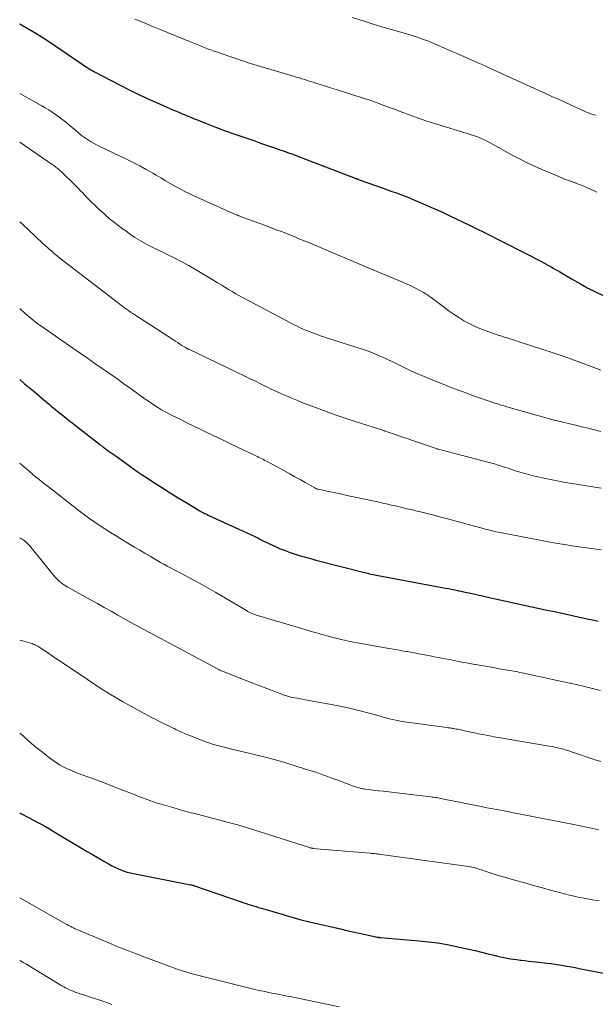
# Model space of a CAD drawing. Units: feet. Extents: x 1935000 to 1940046, y 554997 to 560015.
# Drawn here: x 1935000 to 1935090, y 556773 to 556927 of the extents above; entities that cross this region are included whole.
import ezdxf

# ---------------------------------------------------------------- set-up
doc = ezdxf.new("R2010")
doc.units = ezdxf.units.FT
doc.header["$LTSCALE"] = 100
doc.header["$MEASUREMENT"] = 0
doc.layers.add('CONTOUR INDEX', color=32, linetype='Continuous', lineweight=25)
doc.layers.add('CONTOUR INTERMEDIATE', color=40, linetype='Continuous', lineweight=15)

msp = doc.modelspace()

# ---------------------------------------------------------------- linework, layer by layer
at = {"layer": 'CONTOUR INDEX', "flags": 128}
for points, elevation in [([(1935000, 556926.19), (1935000.55, 556925.88), (1935001.55, 556925.3), (1935002.54, 556924.71), (1935003.51, 556924.09), (1935004.48, 556923.46), (1935009.76, 556919.89), (1935009.98, 556919.75), (1935010.2, 556919.6), (1935010.43, 556919.45), (1935010.65, 556919.31), (1935010.87, 556919.17), (1935011.1, 556919.03), (1935011.33, 556918.9), (1935011.56, 556918.77), (1935015.66, 556916.63), (1935017.17, 556915.85), (1935018.7, 556915.11), (1935020.24, 556914.39), (1935021.8, 556913.7), (1935024.03, 556912.74), (1935024.48, 556912.55), (1935024.92, 556912.36), (1935025.37, 556912.17), (1935025.81, 556911.98), (1935026.26, 556911.79), (1935026.7, 556911.61), (1935027.15, 556911.42), (1935027.6, 556911.24), (1935029, 556910.68), (1935030.06, 556910.26), (1935031.13, 556909.85), (1935032.21, 556909.45), (1935033.28, 556909.07), (1935034.37, 556908.7), (1935035.45, 556908.33), (1935036.53, 556907.96), (1935037.61, 556907.58), (1935039.94, 556906.78), (1935040.61, 556906.55), (1935041.27, 556906.31), (1935041.94, 556906.07), (1935042.61, 556905.83), (1935043.27, 556905.58), (1935043.94, 556905.33), (1935044.6, 556905.08), (1935045.27, 556904.83), (1935052.35, 556902.11), (1935052.43, 556902.08), (1935052.51, 556902.05), (1935052.58, 556902.02), (1935052.66, 556901.99), (1935052.74, 556901.96), (1935052.82, 556901.93), (1935052.9, 556901.9), (1935052.98, 556901.87), (1935056.73, 556900.54), (1935057.42, 556900.3), (1935058.1, 556900.05), (1935058.79, 556899.8), (1935059.47, 556899.55), (1935060.15, 556899.29), (1935060.82, 556899.02), (1935061.5, 556898.74), (1935062.16, 556898.46), (1935063.79, 556897.75), (1935064.88, 556897.27), (1935065.97, 556896.78), (1935067.05, 556896.28), (1935068.14, 556895.78), (1935069.21, 556895.26), (1935070.29, 556894.74), (1935071.36, 556894.21), (1935072.43, 556893.67), (1935081.64, 556888.98), (1935081.72, 556888.93), (1935081.81, 556888.89), (1935081.9, 556888.84), (1935081.98, 556888.79), (1935082.13, 556888.72), (1935082.23, 556888.66), (1935082.93, 556888.26), (1935083.27, 556888.06), (1935083.61, 556887.87), (1935083.94, 556887.68), (1935084.28, 556887.48), (1935085.62, 556886.7), (1935086.1, 556886.43), (1935086.58, 556886.15), (1935087.06, 556885.88), (1935087.54, 556885.6), (1935088.16, 556885.25), (1935088.33, 556885.16), (1935088.51, 556885.06), (1935088.68, 556884.97), (1935088.85, 556884.88), (1935089.03, 556884.79), (1935089.2, 556884.7), (1935089.38, 556884.62), (1935089.56, 556884.53), (1935093.11, 556882.81)], 1000), ([(1935000, 556870.68), (1935000.71, 556870.09), (1935001.48, 556869.45), (1935002.25, 556868.81), (1935003.02, 556868.16), (1935003.78, 556867.52), (1935004.67, 556866.78), (1935004.99, 556866.51), (1935005.31, 556866.24), (1935005.64, 556865.97), (1935005.96, 556865.7), (1935006.29, 556865.43), (1935006.62, 556865.17), (1935006.95, 556864.91), (1935007.28, 556864.65), (1935012.44, 556860.62), (1935012.57, 556860.52), (1935012.69, 556860.42), (1935012.82, 556860.33), (1935012.95, 556860.23), (1935013.08, 556860.14), (1935013.21, 556860.05), (1935013.34, 556859.96), (1935013.47, 556859.86), (1935013.83, 556859.6), (1935014.13, 556859.38), (1935014.44, 556859.16), (1935014.75, 556858.94), (1935015.06, 556858.72), (1935017.15, 556857.21), (1935017.74, 556856.79), (1935018.34, 556856.37), (1935018.95, 556855.96), (1935019.55, 556855.56), (1935021.05, 556854.57), (1935022.27, 556853.78), (1935023.5, 556853.01), (1935024.74, 556852.25), (1935025.98, 556851.5), (1935028.11, 556850.24), (1935028.29, 556850.13), (1935028.48, 556850.02), (1935028.67, 556849.92), (1935028.86, 556849.82), (1935029.05, 556849.73), (1935029.25, 556849.63), (1935029.44, 556849.54), (1935029.64, 556849.45), (1935036.49, 556846.3), (1935036.82, 556846.14), (1935037.15, 556845.99), (1935037.47, 556845.82), (1935037.8, 556845.66), (1935038.12, 556845.5), (1935038.44, 556845.33), (1935038.77, 556845.18), (1935039.1, 556845.02), (1935039.92, 556844.64), (1935040.67, 556844.31), (1935041.43, 556844.01), (1935042.19, 556843.73), (1935042.97, 556843.47), (1935043.01, 556843.46), (1935043.81, 556843.21), (1935044.62, 556842.98), (1935045.43, 556842.76), (1935046.24, 556842.54), (1935053.81, 556840.61), (1935054.08, 556840.54), (1935054.35, 556840.48), (1935054.62, 556840.41), (1935054.88, 556840.36), (1935055.15, 556840.3), (1935055.42, 556840.25), (1935055.69, 556840.19), (1935055.96, 556840.14), (1935066.47, 556838.17), (1935066.95, 556838.08), (1935067.42, 556837.99), (1935067.9, 556837.89), (1935068.38, 556837.79), (1935068.5, 556837.76), (1935068.91, 556837.67), (1935069.33, 556837.58), (1935069.74, 556837.49), (1935070.15, 556837.4), (1935074.01, 556836.54), (1935075.19, 556836.28), (1935076.38, 556836.02), (1935077.56, 556835.76), (1935078.75, 556835.51), (1935079.93, 556835.25), (1935081.12, 556835), (1935082.3, 556834.74), (1935083.49, 556834.49), (1935088.57, 556833.38), (1935089.42, 556833.19), (1935090.28, 556833.01)], 1020), ([(1935000, 556803.12), (1935000.19, 556803.01), (1935001.6, 556802.27), (1935002.62, 556801.72), (1935003.64, 556801.16), (1935004.64, 556800.59), (1935005.64, 556800), (1935009.67, 556797.6), (1935010.53, 556797.09), (1935011.39, 556796.59), (1935012.25, 556796.08), (1935013.12, 556795.58), (1935013.95, 556795.09), (1935014.4, 556794.84), (1935014.86, 556794.61), (1935015.33, 556794.4), (1935015.81, 556794.2), (1935016.29, 556794.02), (1935016.78, 556793.87), (1935017.28, 556793.74), (1935017.78, 556793.62), (1935026.68, 556791.89), (1935026.76, 556791.87), (1935026.84, 556791.85), (1935026.91, 556791.84), (1935026.99, 556791.82), (1935027.07, 556791.8), (1935027.14, 556791.77), (1935027.22, 556791.75), (1935027.29, 556791.73), (1935034.59, 556789.21), (1935034.97, 556789.08), (1935035.36, 556788.95), (1935035.74, 556788.83), (1935036.13, 556788.71), (1935036.51, 556788.59), (1935036.9, 556788.47), (1935037.29, 556788.36), (1935037.68, 556788.24), (1935039.38, 556787.75), (1935040.17, 556787.53), (1935040.96, 556787.3), (1935041.76, 556787.06), (1935042.55, 556786.83), (1935043.7, 556786.49), (1935043.92, 556786.43), (1935044.13, 556786.37), (1935044.35, 556786.31), (1935044.57, 556786.26), (1935044.78, 556786.2), (1935045, 556786.15), (1935045.22, 556786.1), (1935045.44, 556786.05), (1935050.07, 556784.99), (1935051.04, 556784.76), (1935052.01, 556784.55), (1935052.99, 556784.33), (1935053.96, 556784.12), (1935055.79, 556783.73), (1935055.85, 556783.71), (1935055.92, 556783.7), (1935055.98, 556783.69), (1935056.05, 556783.69), (1935056.11, 556783.68), (1935056.18, 556783.67), (1935056.24, 556783.67), (1935056.31, 556783.66), (1935062.31, 556783.14), (1935063.79, 556782.99), (1935065.26, 556782.8), (1935066.72, 556782.55), (1935068.18, 556782.26), (1935069.08, 556782.06), (1935070.08, 556781.84), (1935071.08, 556781.61), (1935072.07, 556781.37), (1935073.07, 556781.13), (1935074.04, 556780.88), (1935074.55, 556780.76), (1935075.05, 556780.64), (1935075.56, 556780.54), (1935076.07, 556780.44), (1935076.58, 556780.35), (1935077.09, 556780.27), (1935077.61, 556780.2), (1935078.12, 556780.14), (1935078.26, 556780.12), (1935078.84, 556780.05), (1935079.42, 556779.99), (1935080.01, 556779.92), (1935080.59, 556779.85), (1935082.33, 556779.66), (1935082.95, 556779.58), (1935083.58, 556779.5), (1935084.2, 556779.4), (1935084.82, 556779.3), (1935085.44, 556779.19), (1935086.06, 556779.08), (1935086.68, 556778.96), (1935087.3, 556778.84), (1935092.45, 556777.82)], 1040)]:
    msp.add_lwpolyline(points, dxfattribs=dict(at, elevation=elevation))
at = {"layer": 'CONTOUR INTERMEDIATE', "flags": 128}
for points, elevation in [([(1935051.88, 556927.19), (1935053.59, 556926.64), (1935055.31, 556926.1), (1935057.04, 556925.58), (1935058.76, 556925.07), (1935061.25, 556924.34), (1935061.74, 556924.19), (1935062.23, 556924.04), (1935062.71, 556923.87), (1935063.2, 556923.7), (1935063.68, 556923.52), (1935064.15, 556923.33), (1935064.63, 556923.14), (1935065.1, 556922.93), (1935066.31, 556922.4), (1935067.35, 556921.94), (1935068.39, 556921.48), (1935069.44, 556921.03), (1935070.49, 556920.58), (1935071.53, 556920.12), (1935072.57, 556919.66), (1935073.61, 556919.19), (1935074.65, 556918.72), (1935082.08, 556915.33), (1935083.08, 556914.87), (1935084.09, 556914.41), (1935085.09, 556913.95), (1935086.09, 556913.49), (1935087.71, 556912.75), (1935087.9, 556912.66), (1935088.1, 556912.57), (1935088.3, 556912.48), (1935088.5, 556912.39), (1935088.7, 556912.31), (1935088.9, 556912.23), (1935089.11, 556912.16), (1935089.32, 556912.1), (1935089.62, 556912.01), (1935089.91, 556911.94)], 992), ([(1935017.99, 556926.92), (1935019.3, 556926.38), (1935020.62, 556925.84), (1935021.93, 556925.3), (1935026.78, 556923.3), (1935027.29, 556923.1), (1935027.79, 556922.9), (1935028.3, 556922.69), (1935028.81, 556922.5), (1935029.32, 556922.3), (1935029.83, 556922.11), (1935030.34, 556921.93), (1935030.86, 556921.75), (1935032.93, 556921.04), (1935034.49, 556920.52), (1935036.05, 556920.02), (1935037.61, 556919.53), (1935039.18, 556919.05), (1935042.73, 556918), (1935043.17, 556917.87), (1935043.61, 556917.74), (1935044.04, 556917.61), (1935044.48, 556917.48), (1935044.92, 556917.34), (1935045.36, 556917.21), (1935045.79, 556917.07), (1935046.23, 556916.93), (1935047.56, 556916.51), (1935048.65, 556916.17), (1935049.75, 556915.82), (1935050.85, 556915.48), (1935051.95, 556915.13), (1935052.13, 556915.08), (1935053.31, 556914.7), (1935054.49, 556914.31), (1935055.67, 556913.9), (1935056.84, 556913.47), (1935058.5, 556912.85), (1935059.22, 556912.58), (1935059.94, 556912.31), (1935060.66, 556912.04), (1935061.38, 556911.78), (1935062.1, 556911.51), (1935062.82, 556911.26), (1935063.55, 556911.02), (1935064.28, 556910.79), (1935069.99, 556909.05), (1935070.48, 556908.89), (1935070.97, 556908.72), (1935071.45, 556908.54), (1935071.93, 556908.34), (1935072.4, 556908.13), (1935072.87, 556907.91), (1935073.33, 556907.67), (1935073.78, 556907.43), (1935076.98, 556905.65), (1935078.09, 556905.05), (1935079.2, 556904.49), (1935080.33, 556903.96), (1935081.48, 556903.45), (1935082.63, 556902.97), (1935083.79, 556902.5), (1935084.95, 556902.03), (1935086.12, 556901.58), (1935088.04, 556900.84), (1935088.45, 556900.67), (1935088.86, 556900.5), (1935089.27, 556900.31), (1935089.67, 556900.12), (1935090.07, 556899.92)], 996), ([(1935000, 556915.33), (1935003.45, 556913.39), (1935003.99, 556913.08), (1935004.53, 556912.75), (1935005.06, 556912.41), (1935005.58, 556912.06), (1935006.09, 556911.69), (1935006.59, 556911.32), (1935007.08, 556910.93), (1935007.56, 556910.53), (1935008.8, 556909.48), (1935009.23, 556909.12), (1935009.67, 556908.78), (1935010.12, 556908.46), (1935010.57, 556908.14), (1935011.04, 556907.84), (1935011.52, 556907.56), (1935012.01, 556907.29), (1935012.5, 556907.05), (1935016.67, 556905.07), (1935017.71, 556904.56), (1935018.74, 556904.03), (1935019.76, 556903.47), (1935020.77, 556902.89), (1935021.32, 556902.56), (1935022.04, 556902.14), (1935022.77, 556901.71), (1935023.49, 556901.3), (1935024.22, 556900.88), (1935024.95, 556900.48), (1935025.69, 556900.09), (1935026.44, 556899.72), (1935027.2, 556899.37), (1935033.81, 556896.41), (1935033.89, 556896.37), (1935033.97, 556896.34), (1935034.04, 556896.31), (1935034.12, 556896.27), (1935034.2, 556896.24), (1935034.28, 556896.21), (1935034.36, 556896.18), (1935034.44, 556896.15), (1935038.2, 556894.77), (1935038.87, 556894.52), (1935039.53, 556894.27), (1935040.19, 556894.02), (1935040.86, 556893.77), (1935041.52, 556893.51), (1935042.18, 556893.25), (1935042.84, 556892.99), (1935043.49, 556892.72), (1935045.21, 556892.01), (1935046.31, 556891.55), (1935047.42, 556891.09), (1935048.52, 556890.62), (1935049.62, 556890.15), (1935050.73, 556889.67), (1935051.83, 556889.2), (1935052.93, 556888.74), (1935054.04, 556888.28), (1935059.64, 556885.95), (1935060.33, 556885.65), (1935061.01, 556885.34), (1935061.67, 556885), (1935062.33, 556884.65), (1935063.01, 556884.27), (1935063.33, 556884.09), (1935063.63, 556883.9), (1935063.93, 556883.69), (1935064.22, 556883.48), (1935066.3, 556881.92), (1935067.04, 556881.38), (1935067.79, 556880.86), (1935068.56, 556880.36), (1935069.34, 556879.88), (1935070.14, 556879.44), (1935070.96, 556879.03), (1935071.8, 556878.67), (1935072.66, 556878.34), (1935074.86, 556877.58), (1935075.27, 556877.44), (1935075.67, 556877.31), (1935076.08, 556877.18), (1935076.49, 556877.05), (1935076.9, 556876.92), (1935077.31, 556876.8), (1935077.72, 556876.67), (1935078.12, 556876.53), (1935083.25, 556874.85), (1935084.69, 556874.37), (1935086.11, 556873.88), (1935087.53, 556873.36), (1935088.95, 556872.82), (1935090.7, 556872.14)], 1004), ([(1935000, 556907.72), (1935005.09, 556904.24), (1935005.26, 556904.12), (1935005.43, 556904), (1935005.6, 556903.87), (1935005.77, 556903.74), (1935005.93, 556903.61), (1935006.09, 556903.47), (1935006.25, 556903.33), (1935006.41, 556903.19), (1935007.28, 556902.37), (1935007.87, 556901.81), (1935008.44, 556901.25), (1935009.01, 556900.67), (1935009.57, 556900.08), (1935009.78, 556899.86), (1935010.45, 556899.16), (1935011.12, 556898.47), (1935011.81, 556897.8), (1935012.52, 556897.14), (1935012.55, 556897.1), (1935013.29, 556896.44), (1935014.04, 556895.79), (1935014.81, 556895.17), (1935015.6, 556894.57), (1935016.6, 556893.82), (1935017.28, 556893.33), (1935017.98, 556892.86), (1935018.69, 556892.42), (1935019.42, 556892.01), (1935020.17, 556891.61), (1935020.91, 556891.23), (1935021.67, 556890.86), (1935022.43, 556890.49), (1935023.13, 556890.17), (1935024.23, 556889.63), (1935025.32, 556889.07), (1935026.39, 556888.48), (1935027.45, 556887.86), (1935030.3, 556886.14), (1935030.87, 556885.8), (1935031.44, 556885.45), (1935032.01, 556885.1), (1935032.57, 556884.75), (1935033.14, 556884.41), (1935033.72, 556884.07), (1935034.3, 556883.75), (1935034.88, 556883.43), (1935042.29, 556879.53), (1935042.74, 556879.29), (1935043.2, 556879.06), (1935043.66, 556878.84), (1935044.12, 556878.62), (1935044.59, 556878.42), (1935045.06, 556878.22), (1935045.54, 556878.03), (1935046.02, 556877.86), (1935046.32, 556877.75), (1935046.95, 556877.53), (1935047.59, 556877.31), (1935048.22, 556877.1), (1935048.86, 556876.9), (1935052.48, 556875.76), (1935053.43, 556875.45), (1935054.37, 556875.11), (1935055.3, 556874.74), (1935056.22, 556874.36), (1935056.78, 556874.11), (1935057.41, 556873.83), (1935058.04, 556873.54), (1935058.66, 556873.23), (1935059.28, 556872.92), (1935059.9, 556872.61), (1935060.53, 556872.3), (1935061.16, 556872.02), (1935061.8, 556871.74), (1935064.48, 556870.62), (1935066.1, 556869.96), (1935067.72, 556869.32), (1935069.35, 556868.71), (1935070.99, 556868.12), (1935073.72, 556867.18), (1935074, 556867.08), (1935074.29, 556866.98), (1935074.58, 556866.89), (1935074.87, 556866.8), (1935075.16, 556866.71), (1935075.45, 556866.63), (1935075.74, 556866.54), (1935076.03, 556866.46), (1935082.67, 556864.57), (1935082.79, 556864.54), (1935082.92, 556864.5), (1935083.05, 556864.47), (1935083.18, 556864.43), (1935083.31, 556864.4), (1935083.44, 556864.36), (1935083.57, 556864.33), (1935083.7, 556864.3), (1935086.74, 556863.58), (1935087.73, 556863.34), (1935088.73, 556863.1), (1935089.72, 556862.86), (1935090.71, 556862.61)], 1008), ([(1935000, 556895.32), (1935000.43, 556894.91), (1935002.4, 556893.07), (1935002.64, 556892.84), (1935002.88, 556892.61), (1935003.12, 556892.39), (1935003.37, 556892.16), (1935003.61, 556891.94), (1935003.85, 556891.72), (1935004.1, 556891.49), (1935004.35, 556891.27), (1935004.65, 556891), (1935005.05, 556890.65), (1935005.46, 556890.3), (1935005.87, 556889.97), (1935006.29, 556889.64), (1935015.4, 556882.61), (1935015.71, 556882.37), (1935016.03, 556882.13), (1935016.35, 556881.9), (1935016.67, 556881.67), (1935016.99, 556881.45), (1935017.32, 556881.23), (1935017.65, 556881.01), (1935017.98, 556880.79), (1935024.01, 556876.87), (1935024.33, 556876.66), (1935024.66, 556876.45), (1935024.99, 556876.24), (1935025.32, 556876.03), (1935025.86, 556875.69), (1935025.92, 556875.66), (1935025.99, 556875.62), (1935026.05, 556875.58), (1935026.12, 556875.54), (1935026.19, 556875.51), (1935026.26, 556875.47), (1935026.32, 556875.44), (1935026.39, 556875.41), (1935035.16, 556871.2), (1935035.97, 556870.81), (1935036.79, 556870.42), (1935037.6, 556870.02), (1935038.42, 556869.63), (1935038.48, 556869.6), (1935039.27, 556869.22), (1935040.06, 556868.85), (1935040.85, 556868.49), (1935041.65, 556868.14), (1935042.45, 556867.79), (1935043.25, 556867.46), (1935044.06, 556867.13), (1935044.87, 556866.82), (1935046.31, 556866.27), (1935047.85, 556865.7), (1935049.39, 556865.14), (1935050.94, 556864.61), (1935052.5, 556864.11), (1935056.83, 556862.73), (1935056.84, 556862.73), (1935056.86, 556862.72), (1935056.88, 556862.72), (1935056.9, 556862.71), (1935056.97, 556862.69), (1935056.99, 556862.68), (1935057.01, 556862.68), (1935057.03, 556862.67), (1935057.05, 556862.66), (1935058.45, 556862.18), (1935059.17, 556861.93), (1935059.89, 556861.68), (1935060.61, 556861.43), (1935061.33, 556861.19), (1935065.15, 556859.87), (1935065.17, 556859.86), (1935065.19, 556859.86), (1935065.21, 556859.85), (1935065.23, 556859.85), (1935065.3, 556859.83), (1935065.32, 556859.82), (1935065.33, 556859.82), (1935065.35, 556859.81), (1935065.37, 556859.81), (1935066.13, 556859.62), (1935066.53, 556859.52), (1935066.93, 556859.42), (1935067.33, 556859.32), (1935067.72, 556859.22), (1935073.49, 556857.69), (1935073.89, 556857.58), (1935074.28, 556857.47), (1935074.68, 556857.35), (1935075.07, 556857.23), (1935075.46, 556857.1), (1935075.86, 556856.98), (1935076.25, 556856.85), (1935076.64, 556856.72), (1935077.35, 556856.48), (1935078.09, 556856.24), (1935078.84, 556856.02), (1935079.6, 556855.82), (1935080.36, 556855.63), (1935080.85, 556855.52), (1935081.86, 556855.29), (1935082.87, 556855.08), (1935083.89, 556854.89), (1935084.9, 556854.71), (1935090.77, 556853.74)], 1012), ([(1935000, 556881.8), (1935000.93, 556880.96), (1935001.21, 556880.71), (1935001.5, 556880.46), (1935001.79, 556880.21), (1935002.09, 556879.97), (1935002.39, 556879.73), (1935002.69, 556879.5), (1935003, 556879.28), (1935003.31, 556879.06), (1935008.31, 556875.58), (1935009.45, 556874.79), (1935010.59, 556874.01), (1935011.73, 556873.22), (1935012.87, 556872.43), (1935014.01, 556871.64), (1935015.15, 556870.85), (1935016.28, 556870.05), (1935017.4, 556869.24), (1935019.61, 556867.65), (1935020.11, 556867.3), (1935020.61, 556866.96), (1935021.12, 556866.62), (1935021.64, 556866.29), (1935022.16, 556865.98), (1935022.69, 556865.67), (1935023.23, 556865.38), (1935023.78, 556865.1), (1935025.24, 556864.39), (1935026.21, 556863.91), (1935027.18, 556863.43), (1935028.15, 556862.96), (1935029.13, 556862.49), (1935030.1, 556862.02), (1935031.07, 556861.55), (1935032.05, 556861.09), (1935033.02, 556860.62), (1935036.64, 556858.91), (1935036.88, 556858.8), (1935037.11, 556858.68), (1935037.35, 556858.56), (1935037.58, 556858.45), (1935037.82, 556858.33), (1935038.05, 556858.21), (1935038.28, 556858.08), (1935038.52, 556857.96), (1935041.32, 556856.43), (1935042.14, 556855.98), (1935042.95, 556855.54), (1935043.76, 556855.08), (1935044.57, 556854.63), (1935046.07, 556853.79), (1935046.13, 556853.75), (1935046.2, 556853.72), (1935046.27, 556853.69), (1935046.33, 556853.66), (1935046.4, 556853.63), (1935046.47, 556853.61), (1935046.55, 556853.59), (1935046.62, 556853.57), (1935048, 556853.28), (1935048.77, 556853.11), (1935049.53, 556852.95), (1935050.3, 556852.79), (1935051.06, 556852.63), (1935054.92, 556851.82), (1935055.31, 556851.73), (1935055.69, 556851.65), (1935056.08, 556851.56), (1935056.47, 556851.47), (1935056.86, 556851.38), (1935057.25, 556851.29), (1935057.63, 556851.2), (1935058.02, 556851.11), (1935058.84, 556850.92), (1935059.64, 556850.74), (1935060.44, 556850.55), (1935061.24, 556850.37), (1935062.03, 556850.18), (1935062.56, 556850.05), (1935063.62, 556849.79), (1935064.68, 556849.53), (1935065.73, 556849.25), (1935066.79, 556848.97), (1935072.33, 556847.46), (1935072.67, 556847.37), (1935073, 556847.28), (1935073.33, 556847.19), (1935073.66, 556847.11), (1935074, 556847.03), (1935074.33, 556846.95), (1935074.67, 556846.88), (1935075.01, 556846.81), (1935081.69, 556845.52), (1935082.81, 556845.31), (1935083.94, 556845.12), (1935085.07, 556844.94), (1935086.2, 556844.78), (1935087.33, 556844.62), (1935088.47, 556844.46), (1935089.6, 556844.3), (1935090.73, 556844.14)], 1016), ([(1935000, 556857.67), (1935000.6, 556857.15), (1935001.07, 556856.75), (1935001.54, 556856.34), (1935002.01, 556855.94), (1935002.49, 556855.54), (1935002.97, 556855.15), (1935003.45, 556854.76), (1935003.93, 556854.37), (1935004.42, 556853.99), (1935009.07, 556850.38), (1935009.89, 556849.76), (1935010.73, 556849.14), (1935011.57, 556848.55), (1935012.43, 556847.96), (1935013.29, 556847.4), (1935014.16, 556846.84), (1935015.04, 556846.29), (1935015.93, 556845.75), (1935017.13, 556845.04), (1935017.93, 556844.56), (1935018.73, 556844.08), (1935019.54, 556843.6), (1935020.34, 556843.12), (1935020.92, 556842.77), (1935021.44, 556842.47), (1935021.96, 556842.17), (1935022.49, 556841.88), (1935023.02, 556841.59), (1935023.55, 556841.31), (1935024.09, 556841.03), (1935024.62, 556840.75), (1935025.16, 556840.47), (1935026.28, 556839.89), (1935027.37, 556839.32), (1935028.45, 556838.73), (1935029.53, 556838.12), (1935030.59, 556837.5), (1935035.42, 556834.65), (1935035.62, 556834.53), (1935035.83, 556834.42), (1935036.04, 556834.31), (1935036.26, 556834.21), (1935036.47, 556834.12), (1935036.69, 556834.03), (1935036.92, 556833.95), (1935037.14, 556833.88), (1935044.7, 556831.64), (1935045.51, 556831.4), (1935046.33, 556831.16), (1935047.14, 556830.94), (1935047.96, 556830.72), (1935048.53, 556830.56), (1935049.06, 556830.42), (1935049.6, 556830.29), (1935050.14, 556830.16), (1935050.68, 556830.04), (1935051.07, 556829.95), (1935051.55, 556829.85), (1935052.03, 556829.75), (1935052.52, 556829.66), (1935053, 556829.57), (1935053.48, 556829.48), (1935053.97, 556829.4), (1935054.45, 556829.31), (1935054.94, 556829.23), (1935057.69, 556828.75), (1935058.35, 556828.63), (1935059.01, 556828.52), (1935059.66, 556828.4), (1935060.32, 556828.28), (1935060.41, 556828.27), (1935061.02, 556828.16), (1935061.64, 556828.05), (1935062.25, 556827.93), (1935062.86, 556827.81), (1935063.48, 556827.7), (1935064.09, 556827.58), (1935064.7, 556827.46), (1935065.31, 556827.34), (1935067.03, 556827), (1935068.03, 556826.81), (1935069.02, 556826.62), (1935070.02, 556826.44), (1935071.02, 556826.26), (1935071.15, 556826.23), (1935072.09, 556826.07), (1935073.03, 556825.91), (1935073.97, 556825.75), (1935074.91, 556825.59), (1935076.16, 556825.38), (1935076.47, 556825.32), (1935076.79, 556825.27), (1935077.1, 556825.21), (1935077.41, 556825.15), (1935077.73, 556825.09), (1935078.04, 556825.02), (1935078.35, 556824.96), (1935078.67, 556824.89), (1935083.91, 556823.77), (1935084.4, 556823.66), (1935084.89, 556823.56), (1935085.38, 556823.45), (1935085.87, 556823.33), (1935085.95, 556823.31), (1935086.4, 556823.21), (1935086.85, 556823.1), (1935087.29, 556823), (1935087.74, 556822.89), (1935090.66, 556822.17)], 1024), ([(1935000, 556846), (1935000.2, 556845.89), (1935000.37, 556845.79), (1935000.54, 556845.68), (1935000.7, 556845.57), (1935000.86, 556845.45), (1935000.9, 556845.43), (1935001.07, 556845.29), (1935001.23, 556845.14), (1935001.38, 556844.98), (1935001.52, 556844.82), (1935005.49, 556839.94), (1935005.7, 556839.69), (1935005.93, 556839.45), (1935006.18, 556839.23), (1935006.43, 556839.02), (1935006.7, 556838.82), (1935006.97, 556838.63), (1935007.25, 556838.46), (1935007.53, 556838.29), (1935011.06, 556836.33), (1935012.13, 556835.74), (1935013.19, 556835.14), (1935014.26, 556834.54), (1935015.33, 556833.93), (1935016.51, 556833.26), (1935016.98, 556832.99), (1935017.46, 556832.73), (1935017.94, 556832.47), (1935018.42, 556832.21), (1935018.9, 556831.96), (1935019.38, 556831.7), (1935019.86, 556831.44), (1935020.34, 556831.19), (1935030.85, 556825.55), (1935030.96, 556825.49), (1935031.07, 556825.44), (1935031.18, 556825.38), (1935031.3, 556825.33), (1935031.41, 556825.28), (1935031.52, 556825.23), (1935031.64, 556825.18), (1935031.75, 556825.13), (1935033.36, 556824.51), (1935034.28, 556824.15), (1935035.2, 556823.79), (1935036.12, 556823.43), (1935037.04, 556823.08), (1935040.9, 556821.6), (1935041.1, 556821.53), (1935041.3, 556821.46), (1935041.51, 556821.39), (1935041.71, 556821.33), (1935041.91, 556821.27), (1935042.12, 556821.21), (1935042.33, 556821.17), (1935042.54, 556821.12), (1935042.94, 556821.05), (1935043.35, 556820.97), (1935043.76, 556820.89), (1935044.17, 556820.82), (1935044.58, 556820.74), (1935049.51, 556819.85), (1935050.73, 556819.61), (1935051.94, 556819.34), (1935053.14, 556819.04), (1935054.34, 556818.72), (1935055.74, 556818.32), (1935056.24, 556818.18), (1935056.73, 556818.04), (1935057.22, 556817.91), (1935057.72, 556817.78), (1935058.22, 556817.65), (1935058.71, 556817.54), (1935059.22, 556817.45), (1935059.72, 556817.37), (1935066.68, 556816.4), (1935066.83, 556816.38), (1935066.98, 556816.36), (1935067.13, 556816.34), (1935067.29, 556816.32), (1935067.44, 556816.3), (1935067.59, 556816.28), (1935067.74, 556816.25), (1935067.89, 556816.22), (1935068.11, 556816.18), (1935068.37, 556816.13), (1935068.63, 556816.08), (1935068.89, 556816.03), (1935069.14, 556815.97), (1935071.91, 556815.39), (1935072.26, 556815.32), (1935072.61, 556815.25), (1935072.96, 556815.18), (1935073.31, 556815.11), (1935073.66, 556815.05), (1935074.01, 556814.98), (1935074.36, 556814.92), (1935074.71, 556814.86), (1935082.64, 556813.51), (1935083.09, 556813.43), (1935083.53, 556813.34), (1935083.97, 556813.24), (1935084.41, 556813.13), (1935084.85, 556813.01), (1935085.28, 556812.89), (1935085.71, 556812.76), (1935086.14, 556812.62), (1935089.82, 556811.39), (1935090.69, 556811.11)], 1028), ([(1935000, 556830.06), (1935000.28, 556829.98), (1935000.64, 556829.88), (1935001.01, 556829.77), (1935001.38, 556829.67), (1935001.74, 556829.57), (1935001.93, 556829.51), (1935002.11, 556829.44), (1935002.3, 556829.37), (1935002.47, 556829.28), (1935002.65, 556829.19), (1935002.82, 556829.1), (1935002.99, 556828.99), (1935003.15, 556828.89), (1935003.83, 556828.43), (1935004.34, 556828.09), (1935004.84, 556827.74), (1935005.34, 556827.4), (1935005.85, 556827.07), (1935010.56, 556823.9), (1935012.37, 556822.72), (1935014.2, 556821.57), (1935016.06, 556820.48), (1935017.94, 556819.43), (1935020.57, 556818), (1935021.15, 556817.69), (1935021.74, 556817.39), (1935022.33, 556817.09), (1935022.92, 556816.81), (1935023.56, 556816.5), (1935023.83, 556816.37), (1935024.11, 556816.24), (1935024.39, 556816.1), (1935024.67, 556815.97), (1935024.95, 556815.84), (1935025.23, 556815.71), (1935025.51, 556815.59), (1935025.8, 556815.47), (1935028.48, 556814.39), (1935029.07, 556814.17), (1935029.67, 556813.96), (1935030.27, 556813.77), (1935030.88, 556813.61), (1935031.5, 556813.45), (1935032.11, 556813.3), (1935032.72, 556813.15), (1935033.34, 556813), (1935036.65, 556812.22), (1935038.29, 556811.81), (1935039.92, 556811.37), (1935041.54, 556810.9), (1935043.16, 556810.4), (1935045.27, 556809.73), (1935045.83, 556809.55), (1935046.38, 556809.37), (1935046.92, 556809.18), (1935047.47, 556808.98), (1935048.02, 556808.78), (1935048.56, 556808.58), (1935049.11, 556808.38), (1935049.65, 556808.18), (1935052.35, 556807.18), (1935052.55, 556807.11), (1935052.74, 556807.05), (1935052.94, 556806.99), (1935053.14, 556806.94), (1935053.34, 556806.9), (1935053.54, 556806.86), (1935053.75, 556806.83), (1935053.95, 556806.8), (1935055.17, 556806.65), (1935055.99, 556806.55), (1935056.8, 556806.46), (1935057.62, 556806.36), (1935058.43, 556806.26), (1935064.15, 556805.6), (1935064.38, 556805.57), (1935064.61, 556805.54), (1935064.83, 556805.51), (1935065.06, 556805.48), (1935065.28, 556805.44), (1935065.5, 556805.4), (1935065.73, 556805.35), (1935065.95, 556805.31), (1935072.04, 556804.08), (1935072.64, 556803.96), (1935073.24, 556803.84), (1935073.84, 556803.73), (1935074.44, 556803.62), (1935075.04, 556803.51), (1935075.64, 556803.4), (1935076.23, 556803.29), (1935076.83, 556803.17), (1935086.5, 556801.29), (1935087.48, 556801.09), (1935088.46, 556800.89), (1935089.44, 556800.67), (1935090.41, 556800.45)], 1032), ([(1935000, 556815.55), (1935000.57, 556815.04), (1935001.55, 556814.19), (1935002.54, 556813.36), (1935003.55, 556812.55), (1935004.7, 556811.64), (1935005.22, 556811.26), (1935005.76, 556810.89), (1935006.32, 556810.56), (1935006.89, 556810.25), (1935007.48, 556809.96), (1935008.07, 556809.69), (1935008.68, 556809.44), (1935009.29, 556809.21), (1935011.11, 556808.54), (1935012.36, 556808.08), (1935013.61, 556807.61), (1935014.85, 556807.13), (1935016.1, 556806.64), (1935017.43, 556806.12), (1935018, 556805.89), (1935018.57, 556805.67), (1935019.15, 556805.45), (1935019.73, 556805.22), (1935020.31, 556805.01), (1935020.89, 556804.81), (1935021.47, 556804.62), (1935022.07, 556804.44), (1935023.15, 556804.13), (1935024.29, 556803.81), (1935025.43, 556803.49), (1935026.57, 556803.18), (1935027.71, 556802.88), (1935033.57, 556801.34), (1935033.8, 556801.28), (1935034.03, 556801.22), (1935034.27, 556801.15), (1935034.5, 556801.09), (1935034.73, 556801.02), (1935034.96, 556800.95), (1935035.19, 556800.88), (1935035.42, 556800.81), (1935045.37, 556797.64), (1935045.43, 556797.63), (1935045.48, 556797.61), (1935045.53, 556797.6), (1935045.59, 556797.59), (1935045.64, 556797.58), (1935045.69, 556797.57), (1935045.75, 556797.56), (1935045.8, 556797.55), (1935046.96, 556797.46), (1935047.59, 556797.4), (1935048.22, 556797.35), (1935048.85, 556797.3), (1935049.49, 556797.24), (1935054.69, 556796.8), (1935054.91, 556796.78), (1935055.12, 556796.76), (1935055.34, 556796.74), (1935055.56, 556796.72), (1935055.78, 556796.69), (1935056, 556796.66), (1935056.21, 556796.64), (1935056.43, 556796.61), (1935070.05, 556794.71), (1935070.31, 556794.67), (1935070.56, 556794.63), (1935070.82, 556794.57), (1935071.07, 556794.51), (1935071.32, 556794.44), (1935071.56, 556794.36), (1935071.81, 556794.28), (1935072.06, 556794.2), (1935072.8, 556793.94), (1935073.42, 556793.74), (1935074.04, 556793.54), (1935074.67, 556793.35), (1935075.29, 556793.16), (1935077.43, 556792.56), (1935078.82, 556792.17), (1935080.21, 556791.78), (1935081.61, 556791.4), (1935083, 556791.01), (1935084.26, 556790.66), (1935085.02, 556790.46), (1935085.79, 556790.26), (1935086.56, 556790.09), (1935087.34, 556789.92), (1935088.11, 556789.77), (1935088.89, 556789.63), (1935089.67, 556789.5), (1935090.45, 556789.37)], 1036), ([(1935000, 556789.87), (1935007.14, 556785.81), (1935007.39, 556785.67), (1935007.64, 556785.54), (1935007.89, 556785.4), (1935008.14, 556785.27), (1935008.39, 556785.15), (1935008.65, 556785.02), (1935008.91, 556784.91), (1935009.17, 556784.79), (1935014.26, 556782.66), (1935014.98, 556782.36), (1935015.71, 556782.07), (1935016.43, 556781.78), (1935017.16, 556781.5), (1935017.9, 556781.22), (1935018.63, 556780.94), (1935019.36, 556780.66), (1935020.09, 556780.39), (1935023.58, 556779.08), (1935024.16, 556778.87), (1935024.75, 556778.66), (1935025.34, 556778.47), (1935025.93, 556778.28), (1935026.54, 556778.1), (1935027.15, 556777.93), (1935027.75, 556777.77), (1935028.36, 556777.61), (1935036.71, 556775.57), (1935037.15, 556775.46), (1935037.59, 556775.36), (1935038.03, 556775.26), (1935038.47, 556775.17), (1935038.91, 556775.07), (1935039.35, 556774.99), (1935039.79, 556774.9), (1935040.24, 556774.82), (1935040.31, 556774.81), (1935040.79, 556774.72), (1935041.27, 556774.63), (1935041.75, 556774.53), (1935042.23, 556774.43), (1935049.84, 556772.84)], 1044), ([(1935000, 556780.07), (1935000.12, 556780), (1935000.55, 556779.77), (1935000.96, 556779.53), (1935001.38, 556779.29), (1935006.6, 556776.12), (1935006.88, 556775.95), (1935007.17, 556775.8), (1935007.46, 556775.65), (1935007.76, 556775.51), (1935008.06, 556775.38), (1935008.36, 556775.26), (1935008.67, 556775.14), (1935008.98, 556775.03), (1935012.5, 556773.88), (1935013.45, 556773.56), (1935014.4, 556773.23)], 1048)]:
    msp.add_lwpolyline(points, dxfattribs=dict(at, elevation=elevation))

doc.saveas('drawing.dxf')
